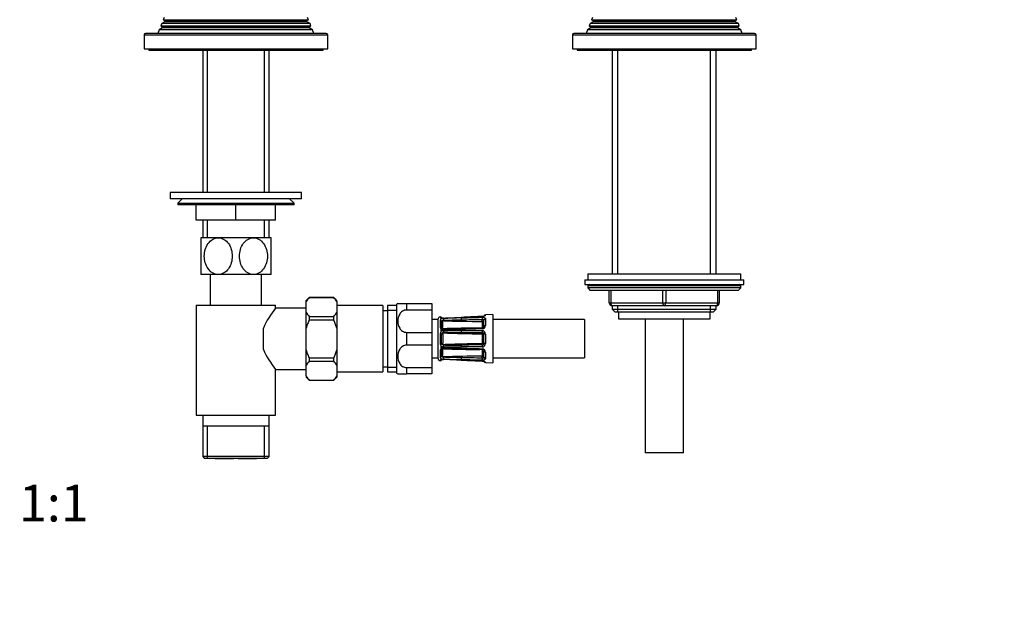
# Model space of a CAD drawing. Units: millimetres. Extents: x -407 to 1658, y 0 to 1281.
# Drawn here: x 633 to 955, y 380 to 569 of the extents above; entities that cross this region are included whole.
import ezdxf
from ezdxf import colors
from ezdxf.entities.mleader import LeaderData, LeaderLine
from ezdxf.enums import TextEntityAlignment as Align
from ezdxf.math import Vec2, Vec3

# ---------------------------------------------------------------- set-up
doc = ezdxf.new("R2010")
doc.units = ezdxf.units.MM
doc.layers.add('DV1_Défaut', color=7, linetype='Continuous')
doc.layers.add('Défaut', color=7, linetype='Continuous')
doc.styles.add('SEACAD_ArialB', font='arialbd.ttf')

# ---------------------------------------------------------------- blocks, each defined once
blk = doc.blocks.new('_DOT')
at = {"color": 0}
blk.add_line((0, 0), (-1, 0), dxfattribs=at)
at = {"color": 0, "const_width": 0.333}
blk.add_lwpolyline([(-0.1665, 0, 1), (0.1665, 0, 1)], format="xyb", close=True, dxfattribs=at)
blk = doc.blocks.new('SE')
at = {"layer": 'DV1_Défaut', "color": 7, "linetype": 'Continuous'}
for p, q in [((679.24, 567.53), (678.96, 566.8)), ((678.96, 566.8), (727.99, 566.8)), ((678.96, 566.8), (679.53, 566.47)), ((680.28, 568.13), (679.24, 567.53)), ((727.71, 567.53), (679.24, 567.53)), ((727.43, 566.47), (679.53, 566.47)), ((680.02, 569.52), (679.74, 568.78)), ((679.74, 568.78), (727.22, 568.78)), ((679.74, 568.78), (680.28, 568.47)), ((726.68, 568.47), (680.28, 568.47)), ((726.68, 568.13), (680.28, 568.13)), ((726.68, 568.47), (727.22, 568.78)), ((727.71, 567.53), (726.68, 568.13)), ((727.22, 568.78), (726.93, 569.52)), ((727.43, 566.47), (727.99, 566.8)), ((727.99, 566.8), (727.71, 567.53)), ((819.24, 567.53), (818.96, 566.8)), ((818.96, 566.8), (867.99, 566.8)), ((818.96, 566.8), (819.53, 566.47)), ((820.28, 568.13), (819.24, 567.53)), ((867.71, 567.53), (819.24, 567.53)), ((867.43, 566.47), (819.53, 566.47)), ((820.02, 569.52), (819.74, 568.78)), ((819.74, 568.78), (867.22, 568.78)), ((819.74, 568.78), (820.28, 568.47)), ((866.68, 568.47), (820.28, 568.47)), ((866.68, 568.13), (820.28, 568.13)), ((866.68, 568.47), (867.22, 568.78)), ((867.71, 567.53), (866.68, 568.13)), ((867.22, 568.78), (866.93, 569.52)), ((867.43, 566.47), (867.99, 566.8)), ((867.99, 566.8), (867.71, 567.53)), ((673.48, 563.8), (733.48, 563.8)), ((673.48, 563.8), (673.48, 559.3)), ((732.98, 564.3), (673.98, 564.3)), ((678.45, 565.5), (677.98, 564.3)), ((679.53, 566.13), (678.45, 565.5)), ((728.5, 565.5), (678.45, 565.5)), ((727.43, 566.13), (679.53, 566.13)), ((728.5, 565.5), (727.43, 566.13)), ((728.98, 564.3), (728.5, 565.5)), ((733.48, 559.3), (733.48, 563.8)), ((813.48, 563.8), (873.48, 563.8)), ((813.48, 563.8), (813.48, 559.3)), ((872.98, 564.3), (813.98, 564.3)), ((818.45, 565.5), (817.98, 564.3)), ((819.53, 566.13), (818.45, 565.5)), ((868.5, 565.5), (818.45, 565.5)), ((867.43, 566.13), (819.53, 566.13)), ((868.5, 565.5), (867.43, 566.13)), ((868.98, 564.3), (868.5, 565.5)), ((873.48, 559.3), (873.48, 563.8)), ((673.48, 559.3), (733.48, 559.3)), ((674.98, 559.3), (674.98, 558.8)), ((674.98, 558.8), (731.98, 558.8)), ((692.63, 558.8), (692.63, 512.3)), ((694.16, 512.3), (694.16, 558.8)), ((712.79, 512.3), (712.79, 558.8)), ((714.33, 512.3), (714.33, 558.8)), ((731.98, 558.8), (731.98, 559.3)), ((813.48, 559.3), (873.48, 559.3)), ((814.98, 559.3), (814.98, 558.8)), ((814.98, 558.8), (871.98, 558.8)), ((826.48, 558.8), (826.48, 485.8)), ((828.33, 485.8), (828.33, 558.8)), ((858.62, 485.8), (858.62, 558.8)), ((860.48, 485.8), (860.48, 558.8)), ((871.98, 558.8), (871.98, 559.3)), ((724.98, 512.3), (681.98, 512.3)), ((681.98, 512.3), (681.98, 510.3)), ((724.98, 510.3), (724.98, 512.3)), ((724.98, 510.3), (681.98, 510.3)), ((685.98, 510.3), (684.48, 508.8)), ((684.48, 508.8), (722.48, 508.8)), ((684.48, 508.8), (684.48, 508.3)), ((722.48, 508.8), (720.98, 510.3)), ((722.48, 508.3), (722.48, 508.8)), ((722.48, 508.3), (684.48, 508.3)), ((690.48, 503.3), (690.48, 508.3)), ((690.49, 503.3), (690.49, 508.3)), ((703.46, 503.3), (703.46, 508.3)), ((703.49, 503.3), (703.49, 508.3)), ((716.46, 503.3), (716.46, 508.3)), ((716.48, 503.3), (716.48, 508.3)), ((690.48, 503.3), (690.49, 503.3)), ((703.46, 503.3), (690.49, 503.3)), ((692.63, 503.3), (692.63, 497.53)), ((694.16, 497.53), (694.16, 503.3)), ((703.46, 503.3), (703.49, 503.3)), ((716.46, 503.3), (703.49, 503.3)), ((712.79, 497.53), (712.79, 503.3)), ((714.33, 497.53), (714.33, 503.3)), ((716.46, 503.3), (716.48, 503.3)), ((697.73, 497.53), (691.98, 497.53)), ((691.98, 497.53), (691.98, 485.53)), ((709.23, 497.53), (697.73, 497.53)), ((714.98, 497.53), (709.23, 497.53)), ((714.98, 485.53), (714.98, 497.53)), ((697.73, 485.53), (691.98, 485.53)), ((695.08, 485.53), (695.08, 475.53)), ((709.23, 485.53), (697.73, 485.53)), ((714.98, 485.53), (709.23, 485.53)), ((711.88, 475.53), (711.88, 485.53)), ((817.48, 483.8), (869.48, 483.8)), ((817.48, 483.8), (817.48, 482.3)), ((818.48, 485.8), (868.48, 485.8)), ((818.48, 485.8), (818.48, 483.8)), ((868.48, 483.8), (868.48, 485.8)), ((869.48, 482.3), (869.48, 483.8)), ((817.48, 482.3), (869.48, 482.3)), ((868.48, 481.8), (818.48, 481.8)), ((818.48, 481.8), (818.48, 481.15)), ((868.48, 481.15), (818.48, 481.15)), ((818.48, 481.15), (819.32, 480.3)), ((867.63, 480.3), (819.32, 480.3)), ((825.48, 476.3), (825.48, 480.3)), ((825.98, 480.3), (825.98, 476.3)), ((842.98, 476.3), (842.98, 480.3)), ((843.98, 480.3), (843.98, 476.3)), ((860.98, 476.3), (860.98, 480.3)), ((861.48, 480.3), (861.48, 476.3)), ((867.63, 480.3), (868.48, 481.15)), ((868.48, 481.15), (868.48, 481.8)), ((727.48, 478.03), (726.48, 477.03)), ((726.48, 476.67), (726.48, 477.03)), ((726.48, 473.17), (726.48, 476.67)), ((727.48, 478.01), (727.48, 478.03)), ((735.48, 478.03), (727.48, 478.03)), ((727.48, 478.01), (735.48, 478.01)), ((735.48, 478.01), (735.48, 478.03)), ((736.48, 477.03), (735.48, 478.03)), ((736.48, 476.67), (736.48, 477.03)), ((736.48, 476.67), (736.48, 473.17)), ((825.48, 476.3), (825.98, 476.3)), ((825.98, 476.3), (842.98, 476.3)), ((842.98, 476.3), (843.98, 476.3)), ((843.98, 476.3), (860.98, 476.3)), ((860.98, 476.3), (861.48, 476.3)), ((690.48, 475.53), (716.48, 475.53)), ((690.48, 475.53), (690.48, 439.53)), ((716.48, 474.53), (716.48, 475.53)), ((726.48, 474.53), (716.48, 474.53)), ((726.48, 468.03), (726.48, 473.17)), ((751.48, 475.38), (736.48, 475.38)), ((736.48, 473.17), (736.48, 468.03)), ((751.48, 475.38), (751.48, 453.68)), ((752.98, 473.68), (751.48, 473.68)), ((752.98, 475.38), (752.98, 453.68)), ((755.98, 475.38), (752.98, 475.38)), ((752.98, 473.84), (755.98, 473.84)), ((755.98, 475.78), (755.98, 453.28)), ((756.38, 476.03), (759.24, 476.03)), ((759.24, 476.03), (759.24, 473.93)), ((759.24, 476.03), (767.48, 476.03)), ((767.48, 473.93), (759.24, 473.93)), ((767.48, 476.03), (767.48, 473.93)), ((767.48, 473.93), (767.48, 466.62)), ((826.48, 475.3), (826.48, 474.21)), ((843.48, 475.3), (826.48, 475.3)), ((826.48, 474.21), (860.48, 474.21)), ((826.48, 474.21), (827.38, 473.3)), ((827.38, 473.3), (859.57, 473.3)), ((828.33, 473.3), (828.33, 475.3)), ((828.48, 473.3), (828.48, 471.1)), ((860.48, 475.3), (843.48, 475.3)), ((858.48, 471.1), (858.48, 473.3)), ((858.62, 473.3), (858.62, 475.3)), ((859.57, 473.3), (860.48, 474.21)), ((860.48, 474.21), (860.48, 475.3)), ((727.48, 471.83), (727.48, 470.71)), ((727.48, 471.83), (735.48, 471.83)), ((727.48, 470.71), (735.48, 470.71)), ((735.48, 470.71), (735.48, 471.83)), ((736.48, 468.03), (735.48, 470.71)), ((769.48, 470.78), (767.48, 470.78)), ((769.48, 470.78), (769.48, 458.28)), ((770.28, 471.55), (770.28, 471.71)), ((770.28, 471.55), (770.29, 471.51)), ((770.29, 470.65), (770.28, 470.56)), ((770.28, 470.56), (770.28, 468.43)), ((770.43, 471.37), (770.43, 470.95)), ((777.06, 471.53), (777.06, 471.5)), ((783.95, 471.79), (783.95, 471.82)), ((784.07, 468.14), (784.07, 470.12)), ((784.57, 468.59), (784.57, 470.57)), ((787.46, 472.41), (785.05, 472.31)), ((785.05, 472.17), (785.05, 472.31)), ((785.05, 470.99), (785.05, 468.87)), ((787.46, 472.41), (787.46, 456.65)), ((817.46, 470.78), (787.46, 470.78)), ((817.46, 470.78), (817.46, 458.28)), ((828.48, 471.1), (858.48, 471.1)), ((837.23, 471.1), (837.23, 427.3)), ((849.73, 427.3), (849.73, 471.1)), ((712.48, 461.07), (712.48, 467.99)), ((726.48, 461.03), (726.48, 468.03)), ((736.48, 468.03), (736.48, 461.03)), ((759.24, 466.62), (759.24, 462.43)), ((759.24, 466.62), (767.48, 466.62)), ((767.48, 466.62), (767.48, 462.43)), ((770.28, 468.43), (770.29, 468.28)), ((770.43, 467.79), (770.43, 466.76)), ((777.06, 467.21), (783.95, 467.2)), ((770.29, 466.21), (770.28, 466.03)), ((770.28, 466.03), (770.28, 463.03)), ((783.97, 466.54), (783.96, 466.05)), ((784.48, 466.25), (784.06, 465.98)), ((784.07, 463.13), (784.07, 465.93)), ((784.57, 465.93), (784.07, 465.93)), ((784.57, 463.13), (784.57, 465.93)), ((785.05, 466.03), (785.05, 463.03)), ((726.48, 455.89), (726.48, 461.03)), ((736.48, 461.03), (735.48, 458.34)), ((736.48, 461.03), (736.48, 455.89)), ((767.48, 462.43), (759.24, 462.43)), ((767.48, 462.43), (767.48, 455.12)), ((770.28, 463.03), (770.29, 462.85)), ((770.29, 460.78), (770.28, 460.63)), ((770.28, 460.63), (770.28, 458.5)), ((770.43, 462.29), (770.43, 461.27)), ((783.95, 461.86), (777.06, 461.85)), ((777.07, 461.2), (783.96, 460.99)), ((783.97, 462.52), (783.96, 463.01)), ((784.48, 462.81), (784.06, 463.08)), ((784.57, 463.13), (784.07, 463.13)), ((784.07, 458.94), (784.07, 460.92)), ((784.57, 458.48), (784.57, 460.46)), ((785.05, 460.19), (785.05, 458.07)), ((727.48, 458.34), (727.48, 457.23)), ((727.48, 458.34), (735.48, 458.34)), ((727.48, 457.23), (735.48, 457.23)), ((735.48, 457.23), (735.48, 458.34)), ((767.48, 458.28), (769.48, 458.28)), ((770.28, 458.5), (770.29, 458.41)), ((770.29, 457.55), (770.28, 457.51)), ((770.28, 457.51), (770.28, 457.35)), ((770.43, 458.11), (770.43, 457.69)), ((777.06, 457.56), (777.06, 457.53)), ((777.06, 457.53), (783.95, 457.23)), ((783.95, 457.27), (783.95, 457.23)), ((787.46, 458.28), (817.46, 458.28)), ((716.48, 439.53), (716.48, 454.53)), ((716.48, 454.53), (726.48, 454.53)), ((726.48, 452.39), (726.48, 455.89)), ((736.48, 455.89), (736.48, 452.39)), ((751.48, 455.38), (752.98, 455.38)), ((752.98, 455.21), (755.98, 455.21)), ((759.24, 455.12), (759.24, 453.03)), ((759.24, 455.12), (767.48, 455.12)), ((767.48, 455.12), (767.48, 453.03)), ((785.05, 456.89), (785.05, 456.75)), ((785.05, 456.75), (787.46, 456.65)), ((726.48, 452.39), (726.48, 452.03)), ((726.48, 452.03), (727.48, 451.03)), ((727.48, 451.04), (727.48, 451.03)), ((727.48, 451.04), (735.48, 451.04)), ((727.48, 451.03), (735.48, 451.03)), ((735.48, 451.03), (736.48, 452.03)), ((735.48, 451.04), (735.48, 451.03)), ((736.48, 453.68), (751.48, 453.68)), ((736.48, 452.39), (736.48, 452.03)), ((752.98, 453.68), (755.98, 453.68)), ((756.38, 453.03), (759.24, 453.03)), ((767.48, 453.03), (759.24, 453.03)), ((690.48, 439.53), (716.48, 439.53)), ((692.63, 439.53), (692.63, 436.03)), ((714.33, 436.03), (714.33, 439.53)), ((692.63, 436.03), (692.63, 426.03)), ((714.33, 436.03), (692.63, 436.03)), ((694.16, 425.53), (694.16, 436.03)), ((712.79, 425.53), (712.79, 436.03)), ((714.33, 426.03), (714.33, 436.03)), ((714.33, 426.03), (692.63, 426.03)), ((692.63, 426.03), (693.13, 425.53)), ((693.13, 425.53), (713.83, 425.53)), ((702.73, 425.33), (696.73, 425.33)), ((710.23, 425.33), (704.23, 425.33)), ((713.83, 425.53), (714.33, 426.03)), ((849.73, 427.3), (837.23, 427.3))]:
    blk.add_line(p, q, dxfattribs=at)
for centre, radius, start, end in [((679.43, 566.3), 0.2, 300, 60), ((680.18, 568.3), 0.2, 300, 60), ((726.78, 568.3), 0.2, 120, 240), ((727.53, 566.3), 0.2, 120, 240), ((819.43, 566.3), 0.2, 300, 60), ((820.18, 568.3), 0.2, 300, 60), ((866.78, 568.3), 0.2, 120, 240), ((867.53, 566.3), 0.2, 120, 240), ((673.98, 563.8), 0.5, 90, 180), ((732.98, 563.8), 0.5, 0, 90), ((813.98, 563.8), 0.5, 90, 180), ((872.98, 563.8), 0.5, 0, 90), ((818.98, 481.8), 0.5, 90, 180), ((867.98, 481.8), 0.5, 0, 90), ((732.81, 473), 7.32, 136.7508, 149.8789), ((730.14, 472.99), 7.33, 30.1265, 43.2437), ((826.48, 476.3), 1, 180, 270), ((860.48, 476.3), 1, 270, 0), ((737.65, 457.08), 27.44, 140.5077, 156.5587), ((732.81, 476.85), 7.33, 210.1277, 223.2426), ((730.14, 476.85), 7.33, 316.7554, 329.8743), ((759.24, 470.94), 5.84, 119.3275, 124.0356), ((770.47, 470.73), 1, 101.0235, 177.0502), ((770.2, 471.22), 0.5, 18.2225, 79.9461), ((770.86, 470.56), 0.581, 137.6575, 170.4623), ((771.15, 473.71), 2.44, 252.9436, 272.9366), ((771.28, 469.28), 1.87, 90.1769, 116.9493), ((770.76, 470.23), 0.168, 125.6871, 138.7675), ((755.2, 469.32), 15.47, 356.2014, 3.7986), ((771.35, 469.83), 0.752, 94.5291, 120.8041), ((772.08, 472.1), 1.97, 235.7352, 237.8434), ((764.01, 469.13), 7.14, 349.4438, 10.5562), ((786.07, 946.71), 476.52, 268.1911, 269.7465), ((745.01, 1223.3), 752.45, 272.00058, 272.44142), ((744.03, 1234.45), 763.67, 272.04461, 272.47926), ((797.45, -205.97), 677.62, 91.72421, 92.21396), ((760.06, 908.54), 438.1, 271.4698, 272.226), ((768.9, 1713.82), 1243.09, 270.37667, 270.69441), ((783.95, 470.06), 0.144, 41.584, 84.147), ((784.03, 470.03), 0.797, 56.2724, 94.8762), ((785.07, 471.81), 0.5, 92.2979, 164.7655), ((771.79, 468.45), 1.51, 186.3279, 206.0294), ((772.06, 466.05), 1.78, 156.2487, 174.924), ((771.25, 468.56), 1.13, 223.5177, 271.2698), ((771.29, 466.03), 1.13, 90.6898, 139.1886), ((771.87, 468.53), 1.26, 190.8496, 196.3436), ((771.27, 468.33), 0.627, 194.299, 212.7696), ((770.26, 469.04), 1.45, 300.7607, 302.1561), ((786.07, -8.46), 476.51, 90.3467, 91.8089), ((767.73, 767.52), 300.11, 270.6777, 271.7832), ((776.85, 173.33), 293.88, 89.9584, 91.087), ((768.42, 760.67), 292.94, 270.5607, 271.6914), ((783.9, 468.93), 1.15, 272.4352, 357.4135), ((783.91, 466.06), 1.14, 358.2167, 87.9347), ((771.58, 465.77), 0.962, 161.2, 167.4649), ((739.67, 464.53), 31, 357.3205, 2.6795), ((771.29, 465.85), 0.663, 118.824, 159.9616), ((771.32, 465.95), 0.602, 92.7717, 126.1477), ((762.01, 456.24), 13.57, 48.3626, 48.7047), ((780.42, -286.13), 752.73, 90.25476, 90.6947), ((787.62, 1332.52), 865.99, 269.30227, 269.75836), ((783.96, 465.93), 0.611, 31.8885, 89.2304), ((783.97, 465.93), 0.1, 0, 32.527), ((783.97, 465.93), 0.598, 359.936, 32.5909), ((737.65, 471.98), 27.44, 203.4413, 219.4923), ((772.06, 463.01), 1.78, 185.076, 203.7513), ((771.79, 460.61), 1.51, 153.9706, 173.6721), ((771.29, 463.03), 1.13, 220.8114, 269.3102), ((771.25, 460.49), 1.13, 88.8187, 136.3939), ((771.58, 463.29), 0.962, 192.5351, 198.8), ((771.87, 460.53), 1.26, 163.6564, 169.1504), ((755.2, 459.74), 15.47, 356.2014, 3.7986), ((771.29, 463.21), 0.663, 200.0414, 241.1731), ((771.27, 460.73), 0.627, 147.6312, 165.6947), ((771.24, 460.72), 0.599, 84.8991, 144.9919), ((762.01, 472.82), 13.57, 311.2953, 311.6374), ((771.32, 463.1), 0.586, 233.3995, 267.6811), ((770.26, 460.02), 1.45, 57.8439, 59.5081), ((764.01, 459.93), 7.14, 349.4438, 10.5562), ((786.07, 937.52), 476.52, 268.1911, 269.6588), ((776.85, 755.73), 293.88, 268.913, 270.0416), ((767.73, 161.54), 300.11, 88.2168, 89.3223), ((780.42, 1215.18), 752.73, 269.3053, 269.74524), ((765.23, 61.57), 399.8, 88.3026, 89.1311), ((787.64, -406.14), 868.67, 90.24234, 90.69703), ((783.91, 462.99), 1.14, 271.8658, 1.9828), ((783.9, 460.14), 1.15, 2.488, 87.6633), ((783.96, 463.13), 0.611, 270.7691, 328.112), ((783.97, 463.13), 0.1, 327.473, 0), ((783.97, 463.13), 0.598, 327.4295, 0.0435), ((732.81, 452.21), 7.32, 136.7515, 149.8782), ((730.14, 452.21), 7.33, 30.1246, 43.2457), ((770.47, 458.33), 1, 182.9498, 258.9765), ((770.2, 457.84), 0.5, 280.0539, 341.7976), ((770.86, 458.5), 0.581, 189.5377, 222.3425), ((771.27, 459.73), 1.82, 242.6813, 270.1925), ((771.15, 455.35), 2.44, 87.0634, 107.0564), ((770.76, 458.83), 0.168, 221.2325, 234.3129), ((772.08, 456.95), 1.97, 122.1566, 124.2648), ((771.34, 459.2), 0.72, 238.6011, 266.0657), ((786.07, -17.65), 476.51, 90.2535, 91.8089), ((797.45, 1135.02), 677.62, 267.78604, 268.27579), ((744.03, -305.39), 763.67, 87.52075, 87.95539), ((734.09, -548.07), 1006.52, 87.55318, 87.88275), ((760.06, 20.52), 438.1, 87.774, 88.5303), ((768.86, -788.71), 1247.03, 89.30609, 89.62283), ((783.95, 459), 0.142, 275.5059, 318.763), ((784.03, 459.02), 0.797, 265.1266, 303.7249), ((785.07, 457.24), 0.5, 195.52, 267.7021), ((732.81, 456.06), 7.32, 210.1237, 223.2466), ((730.14, 456.06), 7.32, 316.7505, 329.8792), ((759.24, 458.12), 5.84, 235.9644, 240.6657)]:
    blk.add_arc(centre, radius, start, end, dxfattribs=at)
for centre, major_axis, ratio, start_param, end_param in [((826.48, 476.3), (0, -1), 0.5, 4.712389, 6.283185), ((843.48, 476.3), (0, -1), 0.5, 4.712389, 6.283185), ((843.48, 476.3), (0, -1), 0.5, 0, 1.570796), ((860.48, 476.3), (0, 1), 0.5, 3.141593, 4.712389), ((770.2, 471.07), (0.5, 0), 0.977843, 0.774353, 1.395323), ((770.2, 470.14), (0.5, 0), 0.839464, 0.490248, 1.395323), ((770.21, 471.03), (-0.412, -0.283), 0.961421, 3.133145, 3.964141), ((770.21, 470.24), (-0.479, 0.144), 0.84011, 3.786217, 4.795086), ((771.3, 470.8), (0.018, -0.5), 0.018364, 3.119308, 3.513053), ((771.3, 470.69), (0.019, -0.5), 0.012383, 3.554963, 4.945902), ((777.08, 470.89), (0.015, -0.5), 0.030373, 3.559665, 4.973193), ((783.97, 471.1), (0.015, -0.5), 0.030207, 3.574296, 5.290945), ((783.96, 470.55), (0.003, 0.5), 0.006324, 3.927011, 5.291613), ((784.06, 470.51), (0.371, 0.335), 0.596189, 4.219041, 5.789837), ((783.97, 470.12), (0.1, 0), 0.707107, 0, 0.567703), ((784.07, 470.47), (0.5, 0), 0.707107, 4.712389, 6.283185), ((783.97, 470.47), (-0.6, 0), 0.707107, 3.141593, 3.709296), ((785.07, 470.57), (-0.5, 0), 0.82982, 4.752495, 6.283185), ((785.07, 471.68), (-0.5, 0), 0.981359, 4.752495, 5.592433), ((770.2, 468.16), (0.5, 0), 0.543416, 0.490248, 1.395323), ((770.21, 468.01), (0.492, 0.091), 0.519544, 0.301675, 1.310544), ((771.3, 467.24), (0.006, -0.5), 0.038353, 3.128923, 4.298543), ((771.3, 466.97), (0.009, -0.5), 0.035875, 4.340269, 5.731208), ((777.08, 467.36), (0.015, -0.5), 0.030373, 3.140455, 4.293394), ((777.08, 467.03), (0, -0.5), 0.042954, 4.345524, 5.759053), ((783.97, 467.57), (0.015, -0.5), 0.030207, 3.130651, 4.278773), ((783.97, 467.03), (0, -0.5), 0.042718, 4.36015, 6.0768), ((783.97, 468.14), (-0.1, 0), 0.707107, 2.57389, 3.141593), ((785.07, 468.59), (-0.5, 0), 0.558031, 4.752495, 6.283185), ((770.2, 465.93), (0.5, 0), 0.209337, 0.490248, 1.395323), ((770.21, 466.11), (0.494, -0.08), 0.226675, 0.434485, 1.443354), ((785.07, 465.93), (-0.5, 0), 0.192184, 4.752495, 6.283185), ((770.2, 463.13), (0.5, 0), 0.209337, 4.887862, 5.792938), ((770.2, 460.9), (0.5, 0), 0.543416, 4.887862, 5.792938), ((770.21, 462.95), (0.494, 0.08), 0.226675, 4.839831, 5.8487), ((770.21, 461.05), (0.492, -0.091), 0.519544, 4.972642, 5.981511), ((771.3, 462.08), (-0.009, -0.5), 0.035875, 3.69357, 5.084509), ((771.3, 461.82), (0.006, 0.5), 0.038353, 1.984642, 3.142264), ((777.08, 462.03), (0, -0.5), 0.042954, 3.665725, 5.079254), ((777.08, 461.7), (0.015, 0.5), 0.030373, 1.989792, 3.141925), ((783.97, 462.03), (0, 0.5), 0.042718, 0.206385, 1.923035), ((783.97, 461.49), (0.015, 0.5), 0.030207, 2.004413, 3.148996), ((783.97, 460.92), (0.1, 0), 0.707107, 0, 0.567703), ((785.07, 463.13), (-0.5, 0), 0.192184, 0, 1.53069), ((785.07, 460.46), (-0.5, 0), 0.558031, 0, 1.53069), ((770.2, 458.92), (0.5, 0), 0.839464, 4.887862, 5.792938), ((770.2, 457.99), (0.5, 0), 0.977843, 4.887862, 5.505957), ((770.21, 458.82), (-0.479, -0.144), 0.84011, 1.488099, 2.496968), ((770.21, 458.03), (-0.412, 0.283), 0.961421, 2.319044, 3.114013), ((771.3, 458.37), (-0.019, -0.5), 0.012383, 4.478876, 5.869815), ((771.3, 458.26), (0.018, 0.5), 0.018364, 2.770132, 3.143779), ((777.08, 458.17), (-0.015, -0.5), 0.030373, 4.451585, 5.865113), ((783.97, 457.96), (0.015, 0.5), 0.030207, 0.99224, 2.70889), ((783.96, 458.5), (0.003, -0.5), 0.006324, 0.991572, 2.356174), ((783.97, 458.94), (-0.1, 0), 0.707107, 2.57389, 3.141593), ((784.06, 458.55), (0.371, -0.335), 0.596189, 0.493348, 2.064145), ((784.07, 458.59), (0.5, 0), 0.707107, 0, 1.570796), ((783.97, 458.59), (0.6, 0), 0.707107, 5.715482, 6.283185), ((785.07, 458.48), (-0.5, 0), 0.82982, 0, 1.53069), ((785.07, 457.38), (-0.5, 0), 0.981359, 0.69684, 1.53069)]:
    blk.add_ellipse(centre, major_axis=major_axis, ratio=ratio, start_param=start_param, end_param=end_param, dxfattribs=at)
for points, knots in [([(697.73, 485.53), (697.09, 485.53), (696.45, 485.71), (695.29, 486.39), (694.8, 486.87), (693.58, 488.59), (693.16, 490.07), (693.16, 493.02), (693.59, 494.49), (694.81, 496.2), (695.31, 496.68), (696.45, 497.35), (697.09, 497.53), (697.73, 497.53)], [0, 0, 0, 0, 0.125, 0.125, 0.25, 0.25, 0.5, 0.5, 0.75, 0.75, 0.875, 0.875, 1, 1, 1, 1]), ([(697.73, 497.53), (698.36, 497.53), (699, 497.35), (700.14, 496.68), (700.65, 496.19), (701.87, 494.48), (702.29, 492.99), (702.29, 490.05), (701.85, 488.56), (700.64, 486.86), (700.14, 486.38), (699, 485.72), (698.36, 485.53), (697.73, 485.53)], [0, 0, 0, 0, 0.125, 0.125, 0.25, 0.25, 0.5, 0.5, 0.75, 0.75, 0.875, 0.875, 1, 1, 1, 1]), ([(709.23, 485.53), (708.59, 485.53), (707.95, 485.71), (706.81, 486.38), (706.3, 486.86), (705.08, 488.58), (704.66, 490.07), (704.66, 493.01), (705.09, 494.5), (706.31, 496.2), (706.81, 496.68), (707.95, 497.34), (708.59, 497.53), (709.23, 497.53)], [0, 0, 0, 0, 0.125, 0.125, 0.25, 0.25, 0.5, 0.5, 0.75, 0.75, 0.875, 0.875, 1, 1, 1, 1]), ([(709.23, 497.53), (709.86, 497.53), (710.5, 497.35), (711.65, 496.67), (712.15, 496.19), (713.37, 494.48), (713.79, 492.99), (713.78, 490.02), (713.36, 488.57), (712.13, 486.85), (711.64, 486.38), (710.49, 485.71), (709.86, 485.53), (709.23, 485.53)], [0, 0, 0, 0, 0.125, 0.125, 0.25, 0.25, 0.5, 0.5, 0.75, 0.75, 0.875, 0.875, 1, 1, 1, 1]), ([(759.24, 473.93), (758.77, 473.93), (758.31, 473.78), (757.55, 473.3), (757.25, 472.97), (756.57, 471.91), (756.38, 471.09), (756.38, 469.47), (756.56, 468.66), (757.25, 467.59), (757.55, 467.26), (758.3, 466.78), (758.77, 466.62), (759.24, 466.62)], [0, 0, 0, 0, 0.125, 0.125, 0.25, 0.25, 0.5, 0.5, 0.75, 0.75, 0.875, 0.875, 1, 1, 1, 1]), ([(727.48, 470.71), (727.28, 470.28), (727.09, 469.84), (726.76, 468.95), (726.6, 468.49), (726.48, 468.03)], [0, 0, 0, 0, 0.5, 0.5, 1, 1, 1, 1]), ([(771.28, 471.3), (771.27, 471.3), (771.16, 471.29), (770.95, 471.31), (770.72, 471.34), (770.59, 471.38), (770.54, 471.4), (770.54, 471.4), (770.54, 471.4)], [0, 0, 0, 0, 0.026729, 0.321498, 0.580379, 0.792947, 0.945329, 1, 1, 1, 1]), ([(770.66, 470.37), (770.69, 470.39), (770.73, 470.4), (770.83, 470.43), (770.89, 470.45), (770.97, 470.47)], [0, 0, 0, 0, 0.5, 0.5, 1, 1, 1, 1]), ([(783.95, 471.79), (783.62, 471.78), (783.28, 471.76), (782.95, 471.75), (781.62, 471.69), (780.29, 471.64), (778.96, 471.58), (778.33, 471.55), (777.69, 471.52), (777.06, 471.5)], [0, 0, 0, 0, 0.145066, 0.145066, 0.145066, 0.725332, 0.725332, 0.725332, 1, 1, 1, 1]), ([(777.06, 471.35), (777.4, 471.36), (777.73, 471.37), (778.06, 471.38), (779.4, 471.42), (780.73, 471.46), (782.06, 471.5), (782.69, 471.52), (783.32, 471.54), (783.95, 471.56)], [0, 0, 0, 0, 0.145066, 0.145066, 0.145066, 0.725332, 0.725332, 0.725332, 1, 1, 1, 1]), ([(785.05, 472.17), (785.05, 472.14), (785.02, 472.1), (784.92, 472.03), (784.84, 471.99), (784.7, 471.93), (784.64, 471.91), (784.52, 471.88), (784.46, 471.86), (784.26, 471.82), (784.11, 471.8), (783.95, 471.79)], [0, 0, 0, 0, 0.25, 0.25, 0.5, 0.5, 0.625, 0.625, 0.75, 0.75, 1, 1, 1, 1]), ([(784.71, 472), (784.71, 472), (784.71, 471.99), (784.67, 471.97), (784.58, 471.93), (784.39, 471.88), (784.16, 471.84), (784.01, 471.83), (783.95, 471.83)], [0, 0, 0, 0, 0.048658, 0.173275, 0.353449, 0.587019, 0.853637, 1, 1, 1, 1]), ([(783.95, 471.56), (784.03, 471.56), (784.1, 471.56), (784.25, 471.55), (784.32, 471.54), (784.53, 471.5), (784.65, 471.46), (784.84, 471.36), (784.92, 471.3), (785.02, 471.16), (785.05, 471.07), (785.05, 470.99)], [0, 0, 0, 0, 0.125, 0.125, 0.25, 0.25, 0.5, 0.5, 0.75, 0.75, 1, 1, 1, 1]), ([(771.29, 467.74), (771.22, 467.74), (771.08, 467.75), (770.89, 467.84), (770.78, 467.94), (770.75, 467.98), (770.75, 467.99)], [0, 0, 0, 0, 0.290543, 0.62002, 0.930357, 1, 1, 1, 1]), ([(783.95, 467.78), (783.62, 467.77), (783.28, 467.76), (782.95, 467.75), (781.62, 467.7), (780.29, 467.66), (778.96, 467.62), (778.33, 467.6), (777.69, 467.58), (777.06, 467.56)], [0, 0, 0, 0, 0.145066, 0.145066, 0.145066, 0.725332, 0.725332, 0.725332, 1, 1, 1, 1]), ([(784.57, 468.59), (784.57, 468.58), (784.57, 468.54), (784.53, 468.41), (784.41, 468.25), (784.24, 468.13), (784.08, 468.07), (783.99, 468.07), (783.96, 468.07)], [0, 0, 0, 0, 0.05149, 0.299534, 0.52936, 0.738284, 0.919287, 1, 1, 1, 1]), ([(771.03, 466.38), (771.08, 466.07), (771.11, 465.77), (771.14, 465.15), (771.15, 464.84), (771.15, 464.22), (771.14, 463.91), (771.11, 463.29), (771.08, 462.99), (771.03, 462.68)], [0, 0, 0, 0, 0.25, 0.25, 0.5, 0.5, 0.75, 0.75, 1, 1, 1, 1]), ([(783.96, 466.05), (781.81, 466.07), (779.65, 466.1), (775.34, 466.2), (773.18, 466.27), (771.03, 466.38)], [0, 0, 0, 0, 0.5, 0.5, 1, 1, 1, 1]), ([(784.06, 465.98), (784.04, 466), (784.03, 466.01), (784, 466.04), (783.98, 466.05), (783.96, 466.05)], [0, 0, 0, 0, 0.5, 0.5, 1, 1, 1, 1]), ([(727.48, 458.34), (727.28, 458.78), (727.09, 459.22), (726.76, 460.11), (726.6, 460.57), (726.48, 461.03)], [0, 0, 0, 0, 0.5, 0.5, 1, 1, 1, 1]), ([(759.24, 462.43), (758.77, 462.43), (758.31, 462.28), (757.55, 461.8), (757.25, 461.47), (756.57, 460.41), (756.38, 459.59), (756.38, 457.97), (756.56, 457.16), (757.25, 456.09), (757.55, 455.76), (758.3, 455.28), (758.77, 455.12), (759.24, 455.12)], [0, 0, 0, 0, 0.125, 0.125, 0.25, 0.25, 0.5, 0.5, 0.75, 0.75, 0.875, 0.875, 1, 1, 1, 1]), ([(771.03, 462.68), (773.18, 462.79), (775.34, 462.85), (779.65, 462.96), (781.81, 462.99), (783.96, 463.01)], [0, 0, 0, 0, 0.5, 0.5, 1, 1, 1, 1]), ([(777.06, 461.5), (777.4, 461.49), (777.73, 461.48), (778.06, 461.47), (779.4, 461.42), (780.73, 461.38), (782.06, 461.34), (782.69, 461.32), (783.32, 461.3), (783.95, 461.28)], [0, 0, 0, 0, 0.145066, 0.145066, 0.145066, 0.725332, 0.725332, 0.725332, 1, 1, 1, 1]), ([(783.96, 463.01), (783.97, 463.01), (783.97, 463.01), (783.97, 463.01), (783.98, 463.01), (783.99, 463.01), (783.99, 463.02), (784.01, 463.02), (784.02, 463.03), (784.03, 463.04), (784.04, 463.05), (784.05, 463.06), (784.06, 463.08)], [0, 0, 0, 0, 0.077264, 0.077264, 0.077264, 0.281136, 0.281136, 0.281136, 0.64159, 0.64159, 0.64159, 1, 1, 1, 1]), ([(783.96, 460.99), (783.97, 460.99), (784.05, 460.99), (784.2, 460.95), (784.37, 460.84), (784.51, 460.7), (784.57, 460.55), (784.57, 460.49), (784.56, 460.47)], [0, 0, 0, 0, 0.04153, 0.217936, 0.410764, 0.630642, 0.869433, 1, 1, 1, 1]), ([(770.54, 457.66), (770.54, 457.66), (770.54, 457.66), (770.58, 457.68), (770.68, 457.71), (770.86, 457.74), (771.08, 457.76), (771.22, 457.76), (771.28, 457.75)], [0, 0, 0, 0, 0.063858, 0.198243, 0.362816, 0.588616, 0.852143, 1, 1, 1, 1]), ([(770.97, 458.59), (770.89, 458.61), (770.83, 458.63), (770.73, 458.66), (770.69, 458.67), (770.66, 458.69)], [0, 0, 0, 0, 0.5, 0.5, 1, 1, 1, 1]), ([(783.95, 457.5), (783.62, 457.51), (783.28, 457.52), (782.95, 457.53), (781.62, 457.57), (780.29, 457.61), (778.96, 457.65), (778.33, 457.67), (777.69, 457.69), (777.06, 457.71)], [0, 0, 0, 0, 0.145066, 0.145066, 0.145066, 0.725332, 0.725332, 0.725332, 1, 1, 1, 1]), ([(777.06, 457.56), (777.4, 457.55), (777.73, 457.53), (778.06, 457.52), (779.4, 457.46), (780.73, 457.4), (782.06, 457.35), (782.69, 457.32), (783.32, 457.29), (783.95, 457.27)], [0, 0, 0, 0, 0.145066, 0.145066, 0.145066, 0.725332, 0.725332, 0.725332, 1, 1, 1, 1]), ([(785.05, 458.07), (785.05, 457.98), (785.02, 457.9), (784.92, 457.76), (784.84, 457.7), (784.7, 457.62), (784.64, 457.6), (784.52, 457.56), (784.46, 457.55), (784.26, 457.51), (784.11, 457.5), (783.95, 457.5)], [0, 0, 0, 0, 0.25, 0.25, 0.5, 0.5, 0.625, 0.625, 0.75, 0.75, 1, 1, 1, 1]), ([(783.95, 457.27), (784.03, 457.26), (784.1, 457.26), (784.25, 457.24), (784.32, 457.23), (784.53, 457.18), (784.65, 457.15), (784.84, 457.07), (784.92, 457.03), (785.02, 456.95), (785.05, 456.92), (785.05, 456.89)], [0, 0, 0, 0, 0.125, 0.125, 0.25, 0.25, 0.5, 0.5, 0.75, 0.75, 1, 1, 1, 1]), ([(783.95, 457.23), (783.97, 457.23), (784.08, 457.23), (784.3, 457.2), (784.52, 457.14), (784.66, 457.09), (784.71, 457.07), (784.71, 457.06), (784.71, 457.06)], [0, 0, 0, 0, 0.059525, 0.301975, 0.558379, 0.792249, 0.952242, 1, 1, 1, 1])]:
    blk.add_open_spline(points, degree=3, knots=knots, dxfattribs=at)
for points in [[(770.29, 471.51), (770.31, 471.47), (770.36, 471.43), (770.43, 471.37)], [(783.95, 471.82), (782.33, 471.76), (780.03, 471.66), (777.06, 471.53)], [(784.57, 470.57), (784.57, 470.63), (784.54, 470.67), (784.48, 470.7)], [(783.96, 468.07), (782.33, 468.02), (780.04, 467.95), (777.07, 467.86)], [(770.43, 457.69), (770.36, 457.63), (770.31, 457.59), (770.29, 457.55)], [(784.48, 458.36), (784.54, 458.39), (784.57, 458.43), (784.57, 458.48)]]:
    blk.add_open_spline(points, degree=3, dxfattribs=at)

msp = doc.modelspace()

# ---------------------------------------------------------------- block references
at = {"layer": 'Défaut'}
msp.add_blockref('SE', (0, 0), dxfattribs=at)

# ---------------------------------------------------------------- texts
at = {"layer": 'Défaut', "color": 7, "linetype": 'Continuous', "style": 'SEACAD_ArialB'}
msp.add_text('1:1', height=12, dxfattribs=at).set_placement((632.61, 416.83), align=Align.TOP_LEFT)

# ---------------------------------------------------------------- leaders
at = {"layer": 'Défaut', "color": 7, "linetype": 'Continuous'}
ml = msp.add_multileader_mtext('Standard', dxfattribs=at)
ml.set_content('{\\pxsm0.9;\\fSolid Edge ISO|b1||i0||c0|p34;\\W1.;26/01/2022\\P}', color=256)
ml.set_leader_properties()
ml.set_arrow_properties(name='DOT')
ml.build(insert=Vec2(0, 0))
ml.multileader.update_dxf_attribs({"leader_type": 0, "dogleg_length": 0, "arrow_head_size": 12})
ctx = ml.context
ctx.base_point, ctx.char_height, ctx.arrow_head_size, ctx.landing_gap_size = Vec3(1212.59, 1273.52), 12, 12, 4.2
notes = []
notes.append((ctx, [(0, (0, 0, 0), (0, 0), (1, 0), 1, [])]))
ctx.mtext.insert = Vec3(1214.59, 1279.64)
for ctx, leaders in notes:
    for number, flags, end, landing, length, lines in leaders:
        leader = LeaderData()
        leader.index, (leader.has_last_leader_line, leader.has_dogleg_vector, leader.attachment_direction) = number, flags
        leader.last_leader_point, leader.dogleg_vector, leader.dogleg_length = Vec3(end), Vec3(landing), length
        for number, points, colour, breaks in lines:
            line = LeaderLine()
            line.index, line.vertices, line.color, line.breaks = number, Vec3.list(points), colors.encode_raw_color(colour), breaks
            leader.lines.append(line)
        ctx.leaders.append(leader)

doc.saveas('drawing.dxf')
